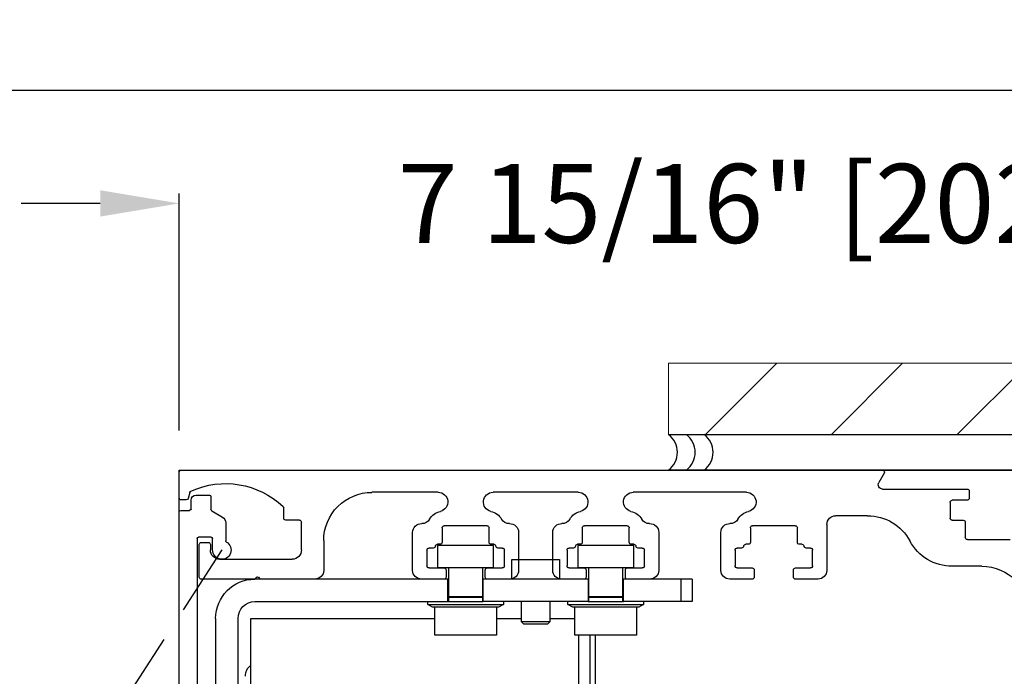
# Model space of a CAD drawing. Units: inches. Extents: x 10374 to 13700, y 5638 to 5918.
# Drawn here: x 10409 to 10416, y 5677 to 5682 of the extents above; entities that cross this region are included whole.
import ezdxf

# ---------------------------------------------------------------- set-up
doc = ezdxf.new("R2010")
doc.units = ezdxf.units.IN
doc.header["$MEASUREMENT"] = 0
doc.header["$PDSIZE"] = -1
doc.linetypes.add('HIDDEN', pattern=[0.075, 0.05, -0.025])
doc.layers.get('0').update_dxf_attribs({"lineweight": 25})
doc.layers.get('Defpoints').update_dxf_attribs({"lineweight": 0})
doc.layers.add('DIM', color=7, linetype='Continuous', lineweight=25)
doc.layers.add('ZOOM BOUNDARY', color=40, linetype='Continuous', lineweight=25, plot=False)
doc.styles.add('DIM', font='ARRomD.shx')
doc.dimstyles.get("Standard").update_dxf_attribs({"dimscale": 0, "dimtxt": 0.36, "dimasz": 0.4, "dimexe": 0.05, "dimexo": 0.2, "dimgap": 0.125, "dimtad": 0, "dimdec": 5, "dimzin": 0, "dimdsep": 46, "dimlunit": 4, "dimtxsty": 'DIM', "dimcen": 0.09, "dimclrd": 256, "dimclre": 256, "dimclrt": 256, "dimadec": 0, "dimazin": 0, "dimtfac": 1, "dimtdec": 4, "dimtofl": 0, "dimtmove": 0, "dimatfit": 3, "dimfxl": 1, "dimfrac": 2, "dimtolj": 1, "dimtzin": 0, "dimlwd": -1, "dimlwe": -1, "dimarcsym": 0})

# ---------------------------------------------------------------- blocks, each defined once
blk = doc.blocks.new('*D5127')
at = {"layer": 'Defpoints', "color": 0}
for p in [(10418.3274, 5680.7471), (10418.3274, 5679.1239), (10410.3902, 5678.8739)]:
    blk.add_point(p, dxfattribs=at)
at = {"layer": 'DIM'}
for p, q in [((10410.3902, 5679.1513), (10410.3902, 5680.8164)), ((10418.3274, 5679.4013), (10418.3274, 5680.8164)), ((10409.8354, 5680.7471), (10409.2806, 5680.7471)), ((10418.8822, 5680.7471), (10419.437, 5680.7471))]:
    blk.add_line(p, q, dxfattribs=at)
for points in [[(10409.8354, 5680.6546), (10409.8354, 5680.8395), (10410.3902, 5680.7471)], [(10418.8822, 5680.8395), (10418.8822, 5680.6546), (10418.3274, 5680.7471)]]:
    blk.add_solid(points, dxfattribs=at)
at = {"layer": 'DIM', "insert": (10414.3588, 5680.7471), "char_height": 0.5548, "attachment_point": 5, "style": 'DIM'}
blk.add_mtext('\\A1;7 15/16" [202]', dxfattribs=at)
blk = doc.blocks.new('A$C9590')
at = {"color": 0, "linetype": 'ByBlock', "lineweight": -2}
for points in [[(0, 3.5), (0, 8)], [(0.25, 8), (0.25, 3.5)]]:
    blk.add_lwpolyline(points, dxfattribs=at)
for centre, start, end in [((0.125, 8.09375), 216.869898, 323.130102), ((0.125, 7.96875), 216.869898, 323.130102), ((0.125, 7.84375), 216.869898, 323.130102), ((0.125, 3.65625), 36.869898, 143.130102), ((0.125, 3.53125), 36.869898, 143.130102), ((0.125, 3.40625), 36.869898, 143.130102)]:
    blk.add_arc(centre, 0.15625, start, end)
blk = doc.blocks.new('A$C7441')
at = {"color": 0, "linetype": 'ByBlock', "lineweight": -2}
for p, q in [((7.9222, 8.375), (2.9975, 8.375)), ((2.9845, 8.3525), (3.0223, 8.287)), ((7.9372, 8.18), (7.9372, 8.36)), ((2.9963, 8.242), (2.4028, 8.242)), ((2.3878, 8.227), (2.3878, 8.178)), ((2.4028, 8.163), (2.507, 8.163)), ((3.9528, 8.2188), (4.7486, 8.2188)), ((5.1339, 8.2188), (5.7329, 8.2188)), ((6.1182, 8.2188), (6.5839, 8.2188)), ((7.8636, 8.2177), (7.8747, 8.1761)), ((7.8892, 8.165), (7.9222, 8.165)), ((2.522, 8.148), (2.522, 8.038)), ((7.2036, 8.0388), (7.2036, 8.1087)), ((3.1025, 8.0545), (3.326, 8.0545)), ((7.0936, 8.0237), (7.1886, 8.0237)), ((2.4152, 8.008), (2.4152, 7.902)), ((2.507, 8.023), (2.4302, 8.023)), ((3.388, 7.9925), (3.388, 7.6708)), ((3.595, 7.8685), (3.595, 7.9687)), ((3.61, 7.9838), (3.9104, 7.9838)), ((3.9254, 7.9687), (3.9254, 7.8685)), ((4.7761, 7.8685), (4.7761, 7.9687)), ((4.7911, 7.9838), (5.0915, 7.9838)), ((5.1065, 7.9687), (5.1065, 7.8685)), ((5.7603, 7.8685), (5.7603, 7.9687)), ((5.7753, 7.9838), (6.0757, 7.9838)), ((6.0907, 7.9687), (6.0907, 7.8685)), ((7.0786, 7.8138), (7.0786, 8.0088)), ((2.4002, 7.887), (2.0998, 7.887)), ((4.1324, 7.6708), (4.1324, 7.9373)), ((4.5691, 7.9373), (4.5691, 7.6708)), ((5.3135, 7.6708), (5.3135, 7.9373)), ((5.5533, 7.9373), (5.5533, 7.6708)), ((6.2977, 7.6708), (6.2977, 7.9373)), ((3.5032, 7.8275), (3.5332, 7.8275)), ((3.563, 7.8535), (3.58, 7.8535)), ((3.9404, 7.8535), (3.9574, 7.8535)), ((3.9872, 7.8275), (4.0172, 7.8275)), ((4.6843, 7.8275), (4.7143, 7.8275)), ((4.7441, 7.8535), (4.7611, 7.8535)), ((5.1215, 7.8535), (5.1385, 7.8535)), ((5.1683, 7.8275), (5.1983, 7.8275)), ((5.6685, 7.8275), (5.6986, 7.8275)), ((5.7283, 7.8535), (5.7453, 7.8535)), ((6.1057, 7.8535), (6.1228, 7.8535)), ((6.1525, 7.8275), (6.1825, 7.8275)), ((6.9224, 7.8802), (6.9224, 7.6708)), ((7.7186, 7.852), (7.7186, 7.8138)), ((7.7816, 7.867), (7.7336, 7.867)), ((7.7966, 7.6237), (7.7966, 7.852)), ((3.4882, 7.7025), (3.4882, 7.8125)), ((4.0322, 7.8125), (4.0322, 7.7025)), ((4.6693, 7.7025), (4.6693, 7.8125)), ((5.2133, 7.8125), (5.2133, 7.7025)), ((5.6535, 7.7025), (5.6535, 7.8125)), ((6.1975, 7.8125), (6.1975, 7.7025)), ((7.6536, 7.7488), (7.1436, 7.7488)), ((2.3001, 7.6995), (2.507, 7.6995)), ((3.6074, 7.6875), (3.5032, 7.6875)), ((4.0172, 7.6875), (3.913, 7.6875)), ((4.7885, 7.6875), (4.6843, 7.6875)), ((5.1983, 7.6875), (5.0941, 7.6875)), ((5.7727, 7.6875), (5.6685, 7.6875)), ((6.1825, 7.6875), (6.0783, 7.6875)), ((3.45, 7.6088), (3.6074, 7.6088)), ((3.6224, 7.6237), (3.6224, 7.6725)), ((3.898, 7.6725), (3.898, 7.6237)), ((3.913, 7.6088), (4.0704, 7.6088)), ((4.6311, 7.6088), (4.7885, 7.6088)), ((4.8035, 7.6237), (4.8035, 7.6725)), ((5.0791, 7.6725), (5.0791, 7.6237)), ((5.0941, 7.6088), (5.2515, 7.6088)), ((5.6153, 7.6088), (5.7727, 7.6088)), ((5.7877, 7.6237), (5.7877, 7.6725)), ((6.0633, 7.6725), (6.0633, 7.6237)), ((6.0783, 7.6088), (6.2357, 7.6088)), ((6.9844, 7.6088), (7.3622, 7.6088)), ((7.3693, 7.6117), (7.3793, 7.6217)), ((7.3935, 7.6217), (7.4035, 7.6117)), ((7.4105, 7.6088), (7.7816, 7.6088))]:
    blk.add_line(p, q, dxfattribs=at)
for centre, radius, start, end in [((2.9975, 8.36), 0.015, 90, 210), ((7.9222, 8.36), 0.015, 0, 90), ((2.4028, 8.227), 0.015, 90, 180), ((2.9963, 8.272), 0.03, 270, 30), ((7.6122, 7.6911), 0.5889, 65.62348, 133.30218), ((2.4028, 8.178), 0.015, 180, 270), ((2.507, 8.148), 0.015, 0, 90), ((3.9528, 8.1511), 0.0677, 90, 256.89206), ((4.7486, 8.1511), 0.0677, 283.10794, 90), ((5.1339, 8.1511), 0.0677, 90, 256.89206), ((5.7329, 8.1511), 0.0677, 283.10794, 90), ((6.1182, 8.1511), 0.0677, 90, 256.89206), ((6.5839, 7.8802), 0.3385, 360, 90), ((7.8491, 8.2138), 0.015, 15, 65.62348), ((7.8892, 8.18), 0.015, 195, 270), ((7.9222, 8.18), 0.015, 270, 0), ((7.2186, 8.1087), 0.015, 133.30218, 180), ((2.507, 8.038), 0.015, 270, 0), ((3.1025, 7.716), 0.3385, 90, 151.59977), ((3.326, 7.9925), 0.062, 0, 90), ((3.9104, 7.9687), 0.1196, 30.61137, 76.89206), ((4.0666, 8.0612), 0.062, 210.61137, 271.72709), ((4.6348, 8.0612), 0.062, 268.27291, 329.38863), ((4.7911, 7.9687), 0.1196, 103.10794, 149.38863), ((5.0915, 7.9687), 0.1196, 30.61137, 76.89206), ((5.2478, 8.0612), 0.062, 210.61137, 271.72709), ((5.6191, 8.0612), 0.062, 268.27291, 329.38863), ((5.7753, 7.9687), 0.1196, 103.10794, 149.38863), ((6.0757, 7.9687), 0.1196, 30.61137, 76.89206), ((6.232, 8.0612), 0.062, 210.61137, 271.72709), ((7.0936, 8.0088), 0.015, 90, 180), ((7.1886, 8.0388), 0.015, 270, 0), ((2.4302, 8.008), 0.015, 90, 180), ((3.61, 7.9687), 0.015, 90, 180), ((3.9104, 7.9687), 0.015, 0, 90), ((4.0704, 7.9373), 0.062, 0, 91.72709), ((4.6311, 7.9373), 0.062, 88.27291, 180), ((4.7911, 7.9687), 0.015, 90, 180), ((5.0915, 7.9687), 0.015, 0, 90), ((5.2515, 7.9373), 0.062, 0, 91.72709), ((5.6153, 7.9373), 0.062, 88.27291, 180), ((5.7753, 7.9687), 0.015, 90, 180), ((6.0757, 7.9687), 0.015, 0, 90), ((6.2357, 7.9373), 0.062, 0, 91.72709), ((2.4002, 7.902), 0.015, 270, 0), ((2.507, 8.038), 0.3385, 270, 331.59977), ((3.5032, 7.8125), 0.015, 90, 180), ((3.5332, 7.8425), 0.015, 270, 352.33774), ((3.563, 7.8385), 0.015, 90, 172.33774), ((3.58, 7.8685), 0.015, 270, 0), ((3.9404, 7.8685), 0.015, 180, 270), ((3.9574, 7.8385), 0.015, 7.66226, 90), ((3.9872, 7.8425), 0.015, 187.66226, 270), ((4.0172, 7.8125), 0.015, 0, 90), ((4.6843, 7.8125), 0.015, 90, 180), ((4.7143, 7.8425), 0.015, 270, 352.33774), ((4.7441, 7.8385), 0.015, 90, 172.33774), ((4.7611, 7.8685), 0.015, 270, 0), ((5.1215, 7.8685), 0.015, 180, 270), ((5.1385, 7.8385), 0.015, 7.66226, 90), ((5.1683, 7.8425), 0.015, 187.66226, 270), ((5.1983, 7.8125), 0.015, 0, 90), ((5.6685, 7.8125), 0.015, 90, 180), ((5.6986, 7.8425), 0.015, 270, 352.33774), ((5.7283, 7.8385), 0.015, 90, 172.33774), ((5.7453, 7.8685), 0.015, 270, 0), ((6.1057, 7.8685), 0.015, 180, 270), ((6.1228, 7.8385), 0.015, 7.66226, 90), ((6.1525, 7.8425), 0.015, 187.66226, 270), ((6.1825, 7.8125), 0.015, 0, 90), ((7.7336, 7.852), 0.015, 90, 180), ((7.7816, 7.852), 0.015, 0, 90), ((7.1436, 7.8138), 0.065, 180, 270), ((7.6536, 7.8138), 0.065, 270, 0), ((2.3001, 7.361), 0.3385, 90, 180), ((3.5032, 7.7025), 0.015, 180, 270), ((3.6074, 7.6725), 0.015, 0, 90), ((3.913, 7.6725), 0.015, 90, 180), ((4.0172, 7.7025), 0.015, 270, 0), ((4.6843, 7.7025), 0.015, 180, 270), ((4.7885, 7.6725), 0.015, 0, 90), ((5.0941, 7.6725), 0.015, 90, 180), ((5.1983, 7.7025), 0.015, 270, 0), ((5.6685, 7.7025), 0.015, 180, 270), ((5.7727, 7.6725), 0.015, 0, 90), ((6.0783, 7.6725), 0.015, 90, 180), ((6.1825, 7.7025), 0.015, 270, 0), ((3.45, 7.6708), 0.062, 180, 270), ((3.6074, 7.6237), 0.015, 270, 0), ((3.913, 7.6237), 0.015, 180, 270), ((4.0704, 7.6708), 0.062, 270, 0), ((4.6311, 7.6708), 0.062, 180, 270), ((4.7885, 7.6237), 0.015, 270, 0), ((5.0941, 7.6237), 0.015, 180, 270), ((5.2515, 7.6708), 0.062, 270, 0), ((5.6153, 7.6708), 0.062, 180, 270), ((5.7727, 7.6237), 0.015, 270, 0), ((6.0783, 7.6237), 0.015, 180, 270), ((6.2357, 7.6708), 0.062, 270, 0), ((6.9844, 7.6708), 0.062, 180, 270), ((7.3622, 7.6188), 0.01, 270, 315), ((7.3864, 7.6146), 0.01, 45, 135), ((7.4105, 7.6188), 0.01, 225, 270), ((7.7816, 7.6237), 0.015, 270, 0)]:
    blk.add_arc(centre, radius, start, end, dxfattribs=at)
blk = doc.blocks.new('A$C7409')
at = {"color": 0, "linetype": 'ByBlock', "lineweight": -2}
for p, q in [((3.1236, 7.522), (3.1236, 7.4308)), ((3.2286, 7.532), (3.1336, 7.532)), ((3.2636, 7.435), (3.2636, 7.497)), ((3.1186, 7.4221), (3.0431, 7.3785)), ((3.3366, 7.425), (3.2736, 7.425)), ((3.3466, 0.03), (3.3466, 7.415)), ((3.0196, 7.3378), (3.0196, 7.2117)), ((3.1126, 7.147), (3.1126, 7.228)), ((3.1226, 7.238), (3.2116, 7.238)), ((3.2216, 7.228), (3.2216, 0.155)), ((0.3023, 0.4273), (0.2249, 0.3499)), ((0.5822, 0.1616), (0.3165, 0.4273)), ((0.2249, 0.3357), (0.2666, 0.294)), ((0.2807, 0.294), (0.3023, 0.3156)), ((0.3165, 0.3156), (0.52, 0.1121)), ((0.0892, 0.2142), (0.0088, 0.1338)), ((0.1451, 0.1725), (0.1033, 0.2142)), ((0.0988, 0.1121), (0.1451, 0.1583)), ((0.0135, 0.0913), (0.03, 0.0913)), ((0.04, 0.0813), (0.04, 0.0675)), ((0.5129, 0.095), (0.1059, 0.095)), ((3.1916, 0.125), (0.6706, 0.125)), ((0, 0.0192), (0, 0.01)), ((0.0371, 0.0605), (0.0029, 0.0263)), ((0.01, 0), (3.3166, 0))]:
    blk.add_line(p, q, dxfattribs=at)
for centre, radius, start, end in [((3.1336, 7.522), 0.01, 90, 180), ((3.2286, 7.497), 0.035, 0, 90), ((3.1136, 7.4308), 0.01, 300, 0), ((3.2736, 7.435), 0.01, 180, 270), ((3.3366, 7.415), 0.01, 0, 90), ((3.0666, 7.3378), 0.047, 120, 180), ((3.0476, 7.147), 0.065, 120.44205, 0), ((3.0096, 7.2117), 0.01, 300.44205, 0), ((3.1226, 7.228), 0.01, 90, 180), ((3.2116, 7.228), 0.01, 0, 90), ((0.3094, 0.4203), 0.01, 45, 135), ((0.2319, 0.3428), 0.01, 135, 225), ((0.2737, 0.3011), 0.01, 225, 315), ((0.3094, 0.3085), 0.01, 45, 135), ((0.0963, 0.2071), 0.01, 45, 135), ((0.138, 0.1654), 0.01, 315, 45), ((0.6706, 0.25), 0.125, 225, 270), ((3.1916, 0.155), 0.03, 270, 0), ((0.03, 0.1126), 0.03, 135, 214.48423), ((0.0135, 0.1013), 0.01, 214.48423, 270), ((0.03, 0.0813), 0.01, 0, 90), ((0.1059, 0.105), 0.01, 135, 270), ((0.5129, 0.105), 0.01, 270, 45), ((0.01, 0.0192), 0.01, 135, 180), ((0.01, 0.01), 0.01, 180, 270), ((0.03, 0.0675), 0.01, 315, 0), ((3.3166, 0.03), 0.03, 270, 0)]:
    blk.add_arc(centre, radius, start, end, dxfattribs=at)
blk = doc.blocks.new('A$C16451')
at = {"color": 0, "linetype": 'ByBlock', "lineweight": -2}
for p, q in [((0.5124, 6.2736), (0.5124, 6.4311)), ((0.5124, 6.4311), (0.9061, 6.4311)), ((0.9061, 6.4311), (0.9061, 6.2736)), ((1.4966, 6.2736), (1.4966, 6.4311)), ((1.4966, 6.4311), (1.8903, 6.4311)), ((1.8903, 6.4311), (1.8903, 6.2736)), ((1.034, 6.3327), (1.034, 6.1949)), ((1.2013, 6.3327), (1.034, 6.3327)), ((1.3687, 6.3327), (1.2013, 6.3327)), ((1.3687, 6.1949), (1.3687, 6.3327)), ((0.5124, 6.2736), (0.9061, 6.2736)), ((0.5911, 6.2736), (0.5911, 6.0697)), ((0.8273, 6.0697), (0.8273, 6.2736)), ((1.4966, 6.2736), (1.8903, 6.2736)), ((1.5754, 6.2736), (1.5754, 6.0697)), ((1.8116, 6.0697), (1.8116, 6.2736)), ((0.1029, 6.1949), (0.1817, 6.1949)), ((0.1029, 6.1949), (0.1029, 6.0374)), ((0.1817, 6.1949), (0.5852, 6.1949)), ((0.1817, 6.1949), (0.1817, 6.0374)), ((0.5852, 6.1949), (0.5911, 6.1949)), ((0.5852, 6.0374), (0.5852, 6.1949)), ((0.8273, 6.1949), (0.8332, 6.1949)), ((0.8332, 6.1949), (1.5695, 6.1949)), ((0.8332, 6.1949), (0.8332, 6.0374)), ((1.5695, 6.1949), (1.5754, 6.1949)), ((1.5695, 6.0374), (1.5695, 6.1949)), ((1.8116, 6.1949), (1.8175, 6.1949)), ((1.8175, 6.1949), (3.1738, 6.1949)), ((1.8175, 6.0374), (1.8175, 6.1949)), ((0.1029, 6.0374), (0.1817, 6.0374)), ((0.1817, 6.0374), (0.5852, 6.0374)), ((0.4435, 6.0374), (0.4435, 6.0177)), ((0.4435, 6.0177), (0.4776, 5.998)), ((0.975, 6.0177), (0.4435, 6.0177)), ((0.8332, 6.0374), (0.5852, 6.0374)), ((0.5911, 6.0697), (0.8273, 6.0697)), ((0.5911, 6.0689), (0.5911, 6.0374)), ((0.8273, 6.0689), (0.5911, 6.0689)), ((0.8076, 6.0697), (0.8076, 6.0689)), ((0.8273, 6.0374), (0.8273, 6.0689)), ((0.8332, 6.0374), (1.5695, 6.0374)), ((0.9409, 5.998), (0.975, 6.0177)), ((0.975, 6.0177), (0.975, 6.0374)), ((1.1029, 6.0374), (1.1029, 5.8957)), ((1.2998, 5.8957), (1.2998, 6.0374)), ((1.4277, 6.0374), (1.4277, 6.0177)), ((1.4277, 6.0177), (1.4618, 5.998)), ((1.9592, 6.0177), (1.4277, 6.0177)), ((1.8175, 6.0374), (1.5695, 6.0374)), ((1.5754, 6.0697), (1.8116, 6.0697)), ((1.5754, 6.0689), (1.5754, 6.0374)), ((1.8116, 6.0689), (1.5754, 6.0689)), ((1.8116, 6.0374), (1.8116, 6.0689)), ((3.1738, 6.0374), (1.8175, 6.0374)), ((1.9251, 5.998), (1.9592, 6.0177)), ((1.9592, 6.0177), (1.9592, 6.0374)), ((0.4776, 5.998), (0.9409, 5.998)), ((0.4927, 5.998), (0.4927, 5.8012)), ((0.9258, 5.8012), (0.9258, 5.998)), ((1.4618, 5.998), (1.9251, 5.998)), ((1.4769, 5.998), (1.4769, 5.8012)), ((1.91, 5.8012), (1.91, 5.998)), ((1.1029, 5.9193), (0.9258, 5.9193)), ((1.1029, 5.8957), (1.1187, 5.8799)), ((1.1029, 5.8957), (1.2013, 5.8957)), ((1.1187, 5.8799), (1.2013, 5.8799)), ((1.2013, 5.8957), (1.2998, 5.8957)), ((1.2013, 5.8799), (1.284, 5.8799)), ((1.284, 5.8799), (1.2998, 5.8957)), ((1.4769, 5.9193), (1.2998, 5.9193)), ((3.2013, 5.9193), (1.91, 5.9193)), ((3.2013, 3.5523), (3.2013, 5.9193)), ((3.2919, 1.3524), (3.2919, 5.9193)), ((3.4494, 5.9193), (3.4494, 1.3524)), ((0.4927, 5.8012), (0.9258, 5.8012)), ((0.7801, 1.2343), (0.7801, 5.8012)), ((0.8195, 3.5523), (0.8195, 5.8012)), ((0.8982, 3.5523), (0.8982, 5.8012)), ((1.4769, 5.8012), (1.91, 5.8012))]:
    blk.add_line(p, q, dxfattribs=at)
for centre, radius, end in [((3.1738, 5.9193), 0.2756, 90), ((3.1738, 5.9193), 0.1181, 90), ((3.1423, 5.5126), 0.0984, 53.1301)]:
    blk.add_arc(centre, radius, 0, end, dxfattribs=at)

msp = doc.modelspace()

# ---------------------------------------------------------------- hatches: boundary and pattern name
h = msp.add_hatch()
h.set_pattern_fill('ANSI31', color=256, scale=5, style=0)
h.paths.add_polyline_path([(10418.327402, 5679.123853), (10418.327402, 5679.623853), (10413.827402, 5679.623853), (10413.827402, 5679.123853)])

# ---------------------------------------------------------------- linework, layer by layer
at = {"linetype": 'HIDDEN', "ltscale": 10}
msp.add_line((10410.68916, 5678.312603), (10406.800366, 5672.310166), dxfattribs=at)
for points in [[(10414.039442, 5671.123853), (10410.39016, 5671.123853), (10410.39016, 5678.873853), (10418.327402, 5678.873853), (10418.327402, 5671.123853), (10418.327402, 5671.123853)], [(10413.827402, 5678.873853), (10421.827402, 5678.873853), (10421.827402, 5642.738065), (10413.827402, 5642.738065), (10413.827402, 5643.550565)]]:
    msp.add_lwpolyline(points)
at = {"layer": 'Defpoints'}
msp.add_lwpolyline([(10418.327402, 5679.123853), (10418.327402, 5679.623853), (10413.827402, 5679.623853), (10413.827402, 5679.123853)], close=True, dxfattribs=at)
at = {"layer": 'ZOOM BOUNDARY'}
msp.add_lwpolyline([(10403.566293, 5681.539097), (10403.566293, 5638.248931), (10429.169358, 5638.248931), (10429.169358, 5681.539097)], close=True, dxfattribs=at)

# ---------------------------------------------------------------- block references
at = {"rotation": 90}
msp.add_blockref('A$C9590', (10421.827402, 5678.873853), dxfattribs=at)
at = {"xscale": -1, "rotation": 359.9999999999896}
for name, p in [('A$C7441', (10418.327402, 5670.498853)), ('A$C7409', (10413.736777, 5671.165603))]:
    msp.add_blockref(name, p, dxfattribs=at)
at = {"xscale": -1}
msp.add_blockref('A$C16451', (10414.095327, 5671.912721), dxfattribs=at)

# ---------------------------------------------------------------- dimensions: what is measured, and where the dimension line sits
at = {"layer": 'DIM'}
dim = msp.add_linear_dim(base=(10418.327402, 5680.747066), p1=(10410.39016, 5678.873853), p2=(10418.327402, 5679.123853), dimstyle='Standard', override={"dimscale": 1.387, "dimtxt": 0.4, "dimlfac": 1}, dxfattribs=at)
dim.commit()
dim.dimension.update_dxf_attribs({"geometry": '*D5127', "text_midpoint": (10414.358781, 5680.747066)})

doc.saveas('drawing.dxf')
